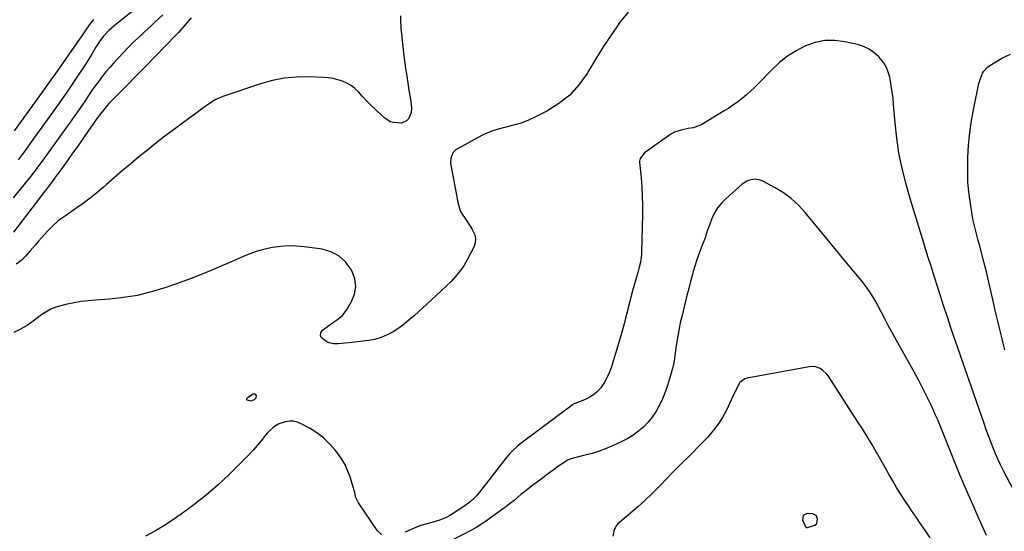
# Model space of a CAD drawing. Units: inches. Extents: x 1910791 to 1916136, y 427216 to 432530.
# Drawn here: x 1913584 to 1914216, y 430270 to 430598 of the extents above; entities that cross this region are included whole.
import ezdxf

# ---------------------------------------------------------------- set-up
doc = ezdxf.new("R2010")
doc.units = ezdxf.units.IN
doc.header["$MEASUREMENT"] = 0
for name, color, linetype in [('1', 7, 'Continuous'), ('7', 7, 'Continuous'), ('8', 7, 'Continuous')]:
    doc.layers.add(name, color=color, linetype=linetype)

msp = doc.modelspace()

# ---------------------------------------------------------------- linework, layer by layer
at = {"layer": '1', "color": 18}
msp.add_polyline3d([(1914095.36, 430275.15, 1802), (1914095.73, 430278.17, 1802), (1914094.95, 430280.41, 1802), (1914092.8, 430281.43, 1802), (1914089.19, 430281.59, 1802), (1914086.5, 430280.24, 1802), (1914086.23, 430277.26, 1802), (1914088.2, 430272.89, 1802), (1914088.31, 430272.77, 1802), (1914088.6, 430272.62, 1802), (1914089.3, 430272.64, 1802), (1914094.07, 430274.05, 1802), (1914095.36, 430275.15, 1802)], dxfattribs=at)
at = {"layer": '7', "color": 18}
for points in [[(1913673.24, 430616.95, 1818), (1913646.92, 430595.95, 1818), (1913644.79, 430594.24, 1818), (1913641.44, 430591.17, 1818), (1913638.8, 430588.37, 1818), (1913638.02, 430587.5, 1818), (1913635.87, 430584.76, 1818), (1913634.58, 430582.83, 1818), (1913633.95, 430581.84, 1818), (1913633.34, 430580.85, 1818), (1913630.44, 430576.02, 1818), (1913628.36, 430572.62, 1818), (1913626.24, 430569.25, 1818), (1913624.06, 430565.91, 1818), (1913621.85, 430562.6, 1818), (1913619.66, 430559.36, 1818), (1913616.31, 430554.46, 1818), (1913612.93, 430549.58, 1818), (1913609.51, 430544.72, 1818), (1913606.06, 430539.88, 1818), (1913605.23, 430538.72, 1818), (1913601.85, 430534.02, 1818), (1913598.48, 430529.33, 1818), (1913595.11, 430524.64, 1818), (1913591.73, 430519.95, 1818), (1913586.65, 430512.88, 1818), (1913585.81, 430511.73, 1818), (1913583.21, 430508.32, 1818)], [(1913675.94, 430601.33, 1816), (1913670.74, 430596.32, 1816), (1913668.61, 430594.29, 1816), (1913666.46, 430592.27, 1816), (1913664.3, 430590.28, 1816), (1913662.12, 430588.3, 1816), (1913659.96, 430586.31, 1816), (1913657.83, 430584.28, 1816), (1913655.75, 430582.2, 1816), (1913653.7, 430580.08, 1816), (1913644.48, 430570.3, 1816), (1913641.97, 430567.53, 1816), (1913639.53, 430564.7, 1816), (1913637.2, 430561.78, 1816), (1913634.94, 430558.8, 1816), (1913632.06, 430554.84, 1816), (1913630.57, 430552.72, 1816), (1913628.47, 430549.46, 1816), (1913626.34, 430546.22, 1816), (1913624.41, 430543.39, 1816), (1913623.27, 430541.74, 1816), (1913620.95, 430538.46, 1816), (1913618.39, 430534.9, 1816), (1913617.17, 430533.2, 1816), (1913615.94, 430531.49, 1816), (1913598.6, 430507.39, 1816), (1913595.77, 430503.53, 1816), (1913594.32, 430501.62, 1816), (1913591.38, 430497.84, 1816), (1913588.39, 430494.1, 1816), (1913586.88, 430492.25, 1816), (1913580.03, 430483.91, 1816)], [(1913694.13, 430599.4, 1814), (1913691.52, 430596.14, 1814), (1913690.18, 430594.54, 1814), (1913687.42, 430591.41, 1814), (1913686.02, 430589.87, 1814), (1913683.14, 430586.84, 1814), (1913679.43, 430583.03, 1814), (1913676.11, 430579.64, 1814), (1913672.78, 430576.25, 1814), (1913669.46, 430572.87, 1814), (1913666.12, 430569.49, 1814), (1913645.21, 430548.34, 1814), (1913643.31, 430546.35, 1814), (1913641.46, 430544.34, 1814), (1913639.67, 430542.26, 1814), (1913637.92, 430540.15, 1814), (1913636.22, 430537.99, 1814), (1913634.56, 430535.81, 1814), (1913632.94, 430533.59, 1814), (1913631.36, 430531.35, 1814), (1913627.99, 430526.49, 1814), (1913624.73, 430521.81, 1814), (1913621.45, 430517.14, 1814), (1913618.15, 430512.49, 1814), (1913614.84, 430507.85, 1814), (1913610.58, 430501.91, 1814), (1913608.6, 430499.18, 1814), (1913606.61, 430496.46, 1814), (1913604.61, 430493.75, 1814), (1913602.58, 430491.05, 1814), (1913600.65, 430488.5, 1814), (1913599.58, 430487.09, 1814), (1913597.45, 430484.27, 1814), (1913596.38, 430482.86, 1814), (1913594.24, 430480.05, 1814), (1913593.16, 430478.64, 1814), (1913592.08, 430477.24, 1814), (1913580.29, 430461.89, 1814)], [(1913828.47, 430600.7, 1812), (1913828.33, 430598.03, 1812), (1913828.7, 430592.8, 1812), (1913829.02, 430588.83, 1812), (1913829.39, 430584.86, 1812), (1913829.84, 430580.9, 1812), (1913830.34, 430576.95, 1812), (1913831.07, 430571.52, 1812), (1913831.72, 430566.85, 1812), (1913832.4, 430562.18, 1812), (1913833.11, 430557.52, 1812), (1913833.84, 430552.86, 1812), (1913835.01, 430545.62, 1812), (1913835.29, 430543.54, 1812), (1913835.45, 430541.45, 1812), (1913835.22, 430538.35, 1812), (1913833.46, 430534.47, 1812), (1913832.35, 430533.36, 1812), (1913828.96, 430531.8, 1812), (1913823.99, 430532.12, 1812), (1913822.03, 430532.7, 1812), (1913818.53, 430534.88, 1812), (1913815.56, 430537.52, 1812), (1913812.5, 430540.33, 1812), (1913809.52, 430543.19, 1812), (1913806.62, 430546.15, 1812), (1913803.79, 430549.17, 1812), (1913801.38, 430551.83, 1812), (1913799.14, 430553.98, 1812), (1913796.73, 430555.88, 1812), (1913794.07, 430557.42, 1812), (1913791.25, 430558.71, 1812), (1913788.27, 430559.67, 1812), (1913785.25, 430560.43, 1812), (1913782.17, 430560.89, 1812), (1913779.05, 430561.16, 1812), (1913769.52, 430561.5, 1812), (1913761.68, 430561.36, 1812), (1913753.91, 430560.65, 1812), (1913746.27, 430559.11, 1812), (1913738.7, 430557, 1812), (1913714.49, 430548.81, 1812), (1913710.02, 430546.91, 1812), (1913707.92, 430545.7, 1812), (1913703.9, 430542.93, 1812), (1913699.94, 430540.05, 1812), (1913697.96, 430538.61, 1812), (1913689.6, 430532.5, 1812), (1913683.47, 430527.96, 1812), (1913677.39, 430523.37, 1812), (1913671.38, 430518.68, 1812), (1913665.41, 430513.94, 1812), (1913660.73, 430510.16, 1812), (1913655.43, 430505.82, 1812), (1913650.19, 430501.44, 1812), (1913645, 430496.97, 1812), (1913639.87, 430492.45, 1812), (1913638.02, 430490.81, 1812), (1913633.77, 430487.16, 1812), (1913629.43, 430483.64, 1812), (1913624.94, 430480.29, 1812), (1913620.36, 430477.07, 1812), (1913613.58, 430472.5, 1812), (1913611.11, 430470.75, 1812), (1913608.72, 430468.88, 1812), (1913605.34, 430465.85, 1812), (1913602.26, 430462.68, 1812), (1913600.23, 430460.53, 1812), (1913598.22, 430458.34, 1812), (1913596.26, 430456.12, 1812), (1913594.33, 430453.88, 1812), (1913591.05, 430449.99, 1812), (1913587.94, 430446.5, 1812), (1913585.75, 430444.29, 1812), (1913582.07, 430441.44, 1812)], [(1914230.89, 430278.84, 1808), (1914215.26, 430308.62, 1808), (1914213.39, 430312.32, 1808), (1914211.6, 430316.06, 1808), (1914209.92, 430319.85, 1808), (1914208.32, 430323.68, 1808), (1914206.81, 430327.55, 1808), (1914205.33, 430331.43, 1808), (1914203.91, 430335.33, 1808), (1914202.52, 430339.24, 1808), (1914196.14, 430357.67, 1808), (1914194.01, 430363.8, 1808), (1914191.88, 430369.94, 1808), (1914189.75, 430376.08, 1808), (1914187.62, 430382.21, 1808), (1914185.5, 430388.35, 1808), (1914183.4, 430394.49, 1808), (1914181.31, 430400.64, 1808), (1914179.24, 430406.8, 1808), (1914178.82, 430408.06, 1808), (1914176.58, 430414.85, 1808), (1914174.36, 430421.66, 1808), (1914172.19, 430428.48, 1808), (1914170.05, 430435.3, 1808), (1914168.55, 430440.14, 1808), (1914166.81, 430445.74, 1808), (1914165.06, 430451.33, 1808), (1914163.3, 430456.92, 1808), (1914161.54, 430462.51, 1808), (1914159.8, 430468.11, 1808), (1914158.09, 430473.71, 1808), (1914156.43, 430479.33, 1808), (1914154.8, 430484.96, 1808), (1914152.45, 430493.27, 1808), (1914150.03, 430502.86, 1808), (1914148, 430512.51, 1808), (1914146.55, 430522.27, 1808), (1914145.48, 430532.1, 1808), (1914144.57, 430543.67, 1808), (1914144.18, 430547.75, 1808), (1914143.69, 430551.83, 1808), (1914143.06, 430555.88, 1808), (1914142.33, 430559.92, 1808), (1914142.07, 430561.28, 1808), (1914141.15, 430564.51, 1808), (1914139.91, 430567.57, 1808), (1914138.2, 430570.4, 1808), (1914136.17, 430573.07, 1808), (1914135.14, 430574.21, 1808), (1914132.13, 430576.97, 1808), (1914128.88, 430579.3, 1808), (1914125.24, 430580.98, 1808), (1914121.36, 430582.23, 1808), (1914113.29, 430584.01, 1808), (1914106.81, 430584.78, 1808), (1914100.43, 430584.73, 1808), (1914094.17, 430583.44, 1808), (1914088, 430581.33, 1808), (1914082.12, 430578.23, 1808), (1914076.53, 430574.72, 1808), (1914071.37, 430570.61, 1808), (1914066.5, 430566.09, 1808), (1914057.95, 430557.19, 1808), (1914055.46, 430554.69, 1808), (1914052.91, 430552.27, 1808), (1914050.27, 430549.94, 1808), (1914047.57, 430547.68, 1808), (1914044.79, 430545.52, 1808), (1914041.94, 430543.45, 1808), (1914039.02, 430541.5, 1808), (1914036.03, 430539.63, 1808), (1914021.67, 430531.03, 1808), (1914020.32, 430530.32, 1808), (1914015.98, 430528.88, 1808), (1914012.94, 430528.29, 1808), (1914008.41, 430527.35, 1808), (1914004.08, 430525.95, 1808), (1914002.07, 430524.91, 1808), (1914000.13, 430523.7, 1808), (1913984.83, 430512.73, 1808), (1913982.04, 430509.18, 1808), (1913981.68, 430507.44, 1808), (1913981.68, 430506.53, 1808), (1913982.61, 430496.66, 1808), (1913983.06, 430490.79, 1808), (1913983.37, 430484.92, 1808), (1913983.49, 430479.03, 1808), (1913983.48, 430473.15, 1808), (1913983.01, 430449.38, 1808), (1913982.93, 430447.69, 1808), (1913982.52, 430444.36, 1808), (1913982.2, 430442.7, 1808), (1913981.42, 430439.41, 1808), (1913980.54, 430436.15, 1808), (1913977.61, 430425.85, 1808), (1913976.57, 430422.07, 1808), (1913975.56, 430418.29, 1808), (1913974.6, 430414.49, 1808), (1913973.67, 430410.69, 1808), (1913972.74, 430406.88, 1808), (1913971.75, 430403.09, 1808), (1913970.7, 430399.32, 1808), (1913969.6, 430395.57, 1808), (1913963.37, 430375.06, 1808), (1913962.17, 430371.73, 1808), (1913960.75, 430368.52, 1808), (1913959, 430365.46, 1808), (1913956.81, 430362.2, 1808), (1913954.62, 430359.74, 1808), (1913952.2, 430357.58, 1808), (1913949.46, 430355.86, 1808), (1913946.48, 430354.45, 1808), (1913940.5, 430352.21, 1808), (1913940.02, 430352.02, 1808), (1913939.26, 430351.59, 1808), (1913905.78, 430326.7, 1808), (1913904.45, 430325.67, 1808), (1913903.15, 430324.6, 1808), (1913900.69, 430322.3, 1808), (1913898.38, 430319.85, 1808), (1913897.29, 430318.57, 1808), (1913896.23, 430317.26, 1808), (1913879.06, 430295.21, 1808), (1913876.85, 430292.63, 1808), (1913875.66, 430291.42, 1808), (1913873.12, 430289.16, 1808), (1913870.41, 430287.09, 1808), (1913869.01, 430286.12, 1808), (1913861.19, 430280.99, 1808), (1913860.06, 430280.29, 1808), (1913857.74, 430279.03, 1808), (1913854.08, 430277.49, 1808), (1913851.55, 430276.7, 1808), (1913843.81, 430274.58, 1808), (1913840.18, 430273.43, 1808), (1913836.65, 430271.97, 1808), (1913834.91, 430271.17, 1808), (1913831.43, 430269.58, 1808)], [(1914204.15, 430267.43, 1806), (1914201.41, 430273.63, 1806), (1914198.65, 430279.82, 1806), (1914195.3, 430287.32, 1806), (1914192.51, 430293.65, 1806), (1914189.76, 430300, 1806), (1914187.07, 430306.38, 1806), (1914184.43, 430312.77, 1806), (1914181.8, 430319.23, 1806), (1914180.52, 430322.42, 1806), (1914179.26, 430325.61, 1806), (1914178.02, 430328.81, 1806), (1914176.79, 430332.02, 1806), (1914175.55, 430335.23, 1806), (1914174.26, 430338.41, 1806), (1914172.91, 430341.57, 1806), (1914171.52, 430344.71, 1806), (1914169.21, 430349.77, 1806), (1914166.56, 430355.39, 1806), (1914163.82, 430360.96, 1806), (1914160.94, 430366.47, 1806), (1914157.96, 430371.93, 1806), (1914146.42, 430392.52, 1806), (1914143.88, 430397.09, 1806), (1914141.38, 430401.67, 1806), (1914138.92, 430406.28, 1806), (1914136.5, 430410.91, 1806), (1914133.76, 430416.18, 1806), (1914132.69, 430418.16, 1806), (1914130.38, 430422.03, 1806), (1914129.15, 430423.92, 1806), (1914126.52, 430427.59, 1806), (1914123.72, 430431.11, 1806), (1914116.69, 430439.52, 1806), (1914111.73, 430445.46, 1806), (1914106.79, 430451.41, 1806), (1914101.87, 430457.38, 1806), (1914096.97, 430463.35, 1806), (1914087.75, 430474.61, 1806), (1914083.51, 430479.22, 1806), (1914078.95, 430483.44, 1806), (1914073.93, 430487.1, 1806), (1914068.59, 430490.39, 1806), (1914060.65, 430494.65, 1806), (1914059.01, 430495.32, 1806), (1914055.62, 430495.85, 1806), (1914052.14, 430495.25, 1806), (1914050.5, 430494.61, 1806), (1914047.55, 430492.66, 1806), (1914036.93, 430483.35, 1806), (1914034.18, 430480.56, 1806), (1914031.74, 430477.55, 1806), (1914029.77, 430474.22, 1806), (1914028.11, 430470.67, 1806), (1914026.48, 430466.42, 1806), (1914025.89, 430464.83, 1806), (1914025.3, 430463.23, 1806), (1914024.19, 430460.01, 1806), (1914023.64, 430458.4, 1806), (1914022.49, 430455.19, 1806), (1914021.89, 430453.6, 1806), (1914020.57, 430450.17, 1806), (1914019.35, 430446.85, 1806), (1914018.2, 430443.52, 1806), (1914017.14, 430440.14, 1806), (1914016.14, 430436.75, 1806), (1914015.57, 430434.69, 1806), (1914014.35, 430430.25, 1806), (1914013.17, 430425.79, 1806), (1914012.03, 430421.33, 1806), (1914010.92, 430416.86, 1806), (1914008.89, 430408.47, 1806), (1914007.82, 430403.73, 1806), (1914006.83, 430398.96, 1806), (1914005.99, 430394.17, 1806), (1914005.24, 430389.36, 1806), (1914004.09, 430381.13, 1806), (1914003.99, 430380.42, 1806), (1914003.23, 430376.19, 1806), (1914003.04, 430375.49, 1806), (1914000.89, 430367.88, 1806), (1913999.53, 430363.55, 1806), (1913998.03, 430359.27, 1806), (1913996.29, 430355.09, 1806), (1913994.4, 430350.96, 1806), (1913994.12, 430350.4, 1806), (1913992.07, 430346.74, 1806), (1913989.77, 430343.25, 1806), (1913987.12, 430340.04, 1806), (1913984.22, 430337, 1806), (1913981.02, 430334.27, 1806), (1913977.67, 430331.77, 1806), (1913974.09, 430329.62, 1806), (1913970.35, 430327.69, 1806), (1913964.68, 430325.11, 1806), (1913960.26, 430323.26, 1806), (1913955.79, 430321.57, 1806), (1913951.22, 430320.14, 1806), (1913946.6, 430318.89, 1806), (1913938.51, 430316.93, 1806), (1913935.53, 430315.79, 1806), (1913934.42, 430315.15, 1806), (1913933.89, 430314.79, 1806), (1913929.12, 430311.44, 1806), (1913926.23, 430309.38, 1806), (1913923.34, 430307.3, 1806), (1913920.49, 430305.18, 1806), (1913917.65, 430303.04, 1806), (1913912.36, 430299.02, 1806), (1913910.1, 430297.27, 1806), (1913907.85, 430295.5, 1806), (1913905.63, 430293.69, 1806), (1913903.42, 430291.86, 1806), (1913901.21, 430290.04, 1806), (1913898.98, 430288.26, 1806), (1913896.7, 430286.52, 1806), (1913894.4, 430284.81, 1806), (1913883, 430276.53, 1806), (1913879.71, 430274.3, 1806), (1913877.44, 430272.92, 1806), (1913873.96, 430270.99, 1806), (1913861.07, 430264.29, 1806)], [(1914167.91, 430266.04, 1804), (1914164.99, 430270.44, 1804), (1914162.05, 430274.82, 1804), (1914159.07, 430279.18, 1804), (1914156.08, 430283.53, 1804), (1914154.43, 430285.9, 1804), (1914151.68, 430289.99, 1804), (1914149, 430294.13, 1804), (1914146.44, 430298.34, 1804), (1914143.96, 430302.6, 1804), (1914141.54, 430306.9, 1804), (1914139.1, 430311.19, 1804), (1914136.65, 430315.47, 1804), (1914134.19, 430319.74, 1804), (1914133.4, 430321.1, 1804), (1914130.51, 430326.03, 1804), (1914127.56, 430330.93, 1804), (1914124.54, 430335.79, 1804), (1914121.47, 430340.61, 1804), (1914102.77, 430369.54, 1804), (1914101.65, 430371.01, 1804), (1914098.99, 430373.51, 1804), (1914097.45, 430374.53, 1804), (1914094.07, 430375.72, 1804), (1914090.48, 430375.69, 1804), (1914050.65, 430368.38, 1804), (1914049.1, 430367.94, 1804), (1914045.96, 430365.58, 1804), (1914044.44, 430362.7, 1804), (1914043.52, 430360.87, 1804), (1914041.73, 430357.2, 1804), (1914040.85, 430355.36, 1804), (1914037.1, 430347.45, 1804), (1914034.76, 430343.08, 1804), (1914032.17, 430338.89, 1804), (1914029.19, 430334.96, 1804), (1914025.95, 430331.21, 1804), (1914025.39, 430330.62, 1804), (1914022.22, 430327.32, 1804), (1914019.03, 430324.04, 1804), (1914015.8, 430320.79, 1804), (1914012.56, 430317.57, 1804), (1914009.31, 430314.35, 1804), (1914006.08, 430311.11, 1804), (1914002.88, 430307.84, 1804), (1913999.69, 430304.56, 1804), (1913993.99, 430298.65, 1804), (1913989.62, 430294.25, 1804), (1913985.15, 430289.96, 1804), (1913980.54, 430285.83, 1804), (1913975.83, 430281.79, 1804), (1913969, 430276.13, 1804), (1913967.76, 430274.92, 1804), (1913966.69, 430273.6, 1804), (1913965.16, 430270.53, 1804), (1913964.47, 430267.15, 1804)], [(1913816.2, 430268.08, 1808), (1913813.63, 430270.48, 1808), (1913801.43, 430288.49, 1808), (1913799.66, 430292.29, 1808), (1913799.05, 430295.06, 1808), (1913797.95, 430299.19, 1808), (1913796.09, 430305.03, 1808), (1913794.51, 430309.2, 1808), (1913792.65, 430313.22, 1808), (1913790.38, 430317.02, 1808), (1913787.82, 430320.67, 1808), (1913786.56, 430322.28, 1808), (1913782.93, 430326.36, 1808), (1913779.02, 430330.1, 1808), (1913774.68, 430333.33, 1808), (1913770.05, 430336.23, 1808), (1913764.73, 430339.12, 1808), (1913762.29, 430340.1, 1808), (1913759.8, 430340.69, 1808), (1913757.24, 430340.69, 1808), (1913754.64, 430340.31, 1808), (1913751.08, 430339.24, 1808), (1913749.53, 430338.56, 1808), (1913746.68, 430336.68, 1808), (1913744.13, 430334.35, 1808), (1913742.96, 430333.08, 1808), (1913741.83, 430331.77, 1808), (1913739.04, 430328.26, 1808), (1913736.51, 430325.2, 1808), (1913733.91, 430322.19, 1808), (1913731.21, 430319.28, 1808), (1913728.45, 430316.43, 1808), (1913718.81, 430306.81, 1808), (1913711.48, 430299.89, 1808), (1913703.91, 430293.25, 1808), (1913695.99, 430287.05, 1808), (1913687.83, 430281.14, 1808), (1913682.21, 430277.3, 1808), (1913676.59, 430273.67, 1808), (1913670.87, 430270.23, 1808), (1913664.98, 430267.07, 1808)]]:
    msp.add_polyline3d(points, dxfattribs=at)
at = {"layer": '8', "color": 18}
for points in [[(1913974.31, 430603.02, 1810), (1913969.24, 430596.66, 1810), (1913968.42, 430595.48, 1810), (1913963.38, 430588.11, 1810), (1913958.45, 430580.65, 1810), (1913953.7, 430573.09, 1810), (1913949.07, 430565.45, 1810), (1913948.06, 430563.74, 1810), (1913942.83, 430556.42, 1810), (1913936.92, 430549.82, 1810), (1913929.97, 430544.33, 1810), (1913922.33, 430539.57, 1810), (1913915, 430535.83, 1810), (1913910.41, 430533.73, 1810), (1913905.73, 430531.88, 1810), (1913900.91, 430530.44, 1810), (1913896, 430529.25, 1810), (1913891.12, 430528.03, 1810), (1913886.34, 430526.5, 1810), (1913881.74, 430524.52, 1810), (1913877.25, 430522.23, 1810), (1913863.96, 430514.61, 1810), (1913861.97, 430512.85, 1810), (1913860.58, 430509.07, 1810), (1913860.5, 430506.31, 1810), (1913860.67, 430504.92, 1810), (1913865.12, 430481.08, 1810), (1913866.53, 430476.37, 1810), (1913867.61, 430474.17, 1810), (1913870.29, 430469.99, 1810), (1913873.04, 430465.82, 1810), (1913874.39, 430463.72, 1810), (1913876.03, 430460.26, 1810), (1913876.56, 430457.66, 1810), (1913876.25, 430455.03, 1810), (1913875.38, 430452.37, 1810), (1913871.13, 430444.18, 1810), (1913868.94, 430440.43, 1810), (1913866.53, 430436.85, 1810), (1913863.78, 430433.53, 1810), (1913860.8, 430430.37, 1810), (1913857.64, 430427.35, 1810), (1913854.47, 430424.35, 1810), (1913851.28, 430421.37, 1810), (1913848.07, 430418.4, 1810), (1913837.3, 430408.5, 1810), (1913834.06, 430405.67, 1810), (1913830.72, 430402.97, 1810), (1913827.25, 430400.45, 1810), (1913823.68, 430398.05, 1810), (1913819.94, 430396.02, 1810), (1913816.07, 430394.36, 1810), (1913812.02, 430393.23, 1810), (1913807.83, 430392.46, 1810), (1913797.46, 430391.27, 1810), (1913792.94, 430390.81, 1810), (1913788.41, 430390.44, 1810), (1913785.41, 430390.36, 1810), (1913782.59, 430390.99, 1810), (1913781.24, 430391.58, 1810), (1913777.72, 430394.24, 1810), (1913777.08, 430395.75, 1810), (1913777.42, 430397.36, 1810), (1913778.42, 430399.02, 1810), (1913781.51, 430401.54, 1810), (1913785.36, 430404.25, 1810), (1913787.37, 430405.5, 1810), (1913791.01, 430408.32, 1810), (1913793.82, 430411.97, 1810), (1913797.03, 430417.47, 1810), (1913798.88, 430422.27, 1810), (1913799.72, 430427.09, 1810), (1913799.04, 430431.94, 1810), (1913797.36, 430436.81, 1810), (1913796.62, 430438.17, 1810), (1913793.07, 430442.93, 1810), (1913788.91, 430446.81, 1810), (1913783.82, 430449.35, 1810), (1913778.11, 430450.99, 1810), (1913766.55, 430452.56, 1810), (1913761.51, 430453, 1810), (1913756.47, 430453.13, 1810), (1913751.45, 430452.78, 1810), (1913746.43, 430452.13, 1810), (1913741.47, 430451.05, 1810), (1913736.58, 430449.73, 1810), (1913731.8, 430448.07, 1810), (1913727.1, 430446.17, 1810), (1913719.38, 430442.71, 1810), (1913710.83, 430439.01, 1810), (1913702.22, 430435.45, 1810), (1913693.53, 430432.1, 1810), (1913684.78, 430428.89, 1810), (1913677.31, 430426.26, 1810), (1913668.62, 430423.59, 1810), (1913659.83, 430421.4, 1810), (1913650.89, 430419.95, 1810), (1913641.85, 430418.99, 1810), (1913632.67, 430418.39, 1810), (1913628.16, 430417.98, 1810), (1913623.67, 430417.42, 1810), (1913619.22, 430416.63, 1810), (1913614.79, 430415.69, 1810), (1913608.9, 430414.29, 1810), (1913607.46, 430413.88, 1810), (1913604.67, 430412.8, 1810), (1913602.02, 430411.38, 1810), (1913599.49, 430409.75, 1810), (1913598.27, 430408.87, 1810), (1913592.96, 430404.88, 1810), (1913588.99, 430402.18, 1810), (1913584.88, 430399.75, 1810), (1913580.56, 430397.72, 1810)], [(1913631.59, 430598.14, 1820), (1913629.03, 430594.95, 1820), (1913626.24, 430591, 1820), (1913623.61, 430587.23, 1820), (1913622.29, 430585.35, 1820), (1913606.7, 430563.06, 1820), (1913604.69, 430560.21, 1820), (1913602.67, 430557.35, 1820), (1913600.65, 430554.51, 1820), (1913598.62, 430551.67, 1820), (1913580.77, 430526.82, 1820)], [(1914215.94, 430386.48, 1810), (1914214.79, 430390.83, 1810), (1914213.66, 430395.18, 1810), (1914212.59, 430399.55, 1810), (1914211.53, 430403.93, 1810), (1914210.52, 430408.31, 1810), (1914209.53, 430412.7, 1810), (1914208.59, 430416.94, 1810), (1914207.11, 430423.45, 1810), (1914205.59, 430429.94, 1810), (1914204.01, 430436.42, 1810), (1914202.38, 430442.89, 1810), (1914199.54, 430453.9, 1810), (1914198.87, 430456.49, 1810), (1914198.19, 430459.08, 1810), (1914197.5, 430461.66, 1810), (1914196.81, 430464.25, 1810), (1914196.16, 430466.84, 1810), (1914195.57, 430469.44, 1810), (1914195.07, 430472.07, 1810), (1914194.62, 430474.7, 1810), (1914193.55, 430481.69, 1810), (1914192.79, 430487.84, 1810), (1914192.24, 430494, 1810), (1914192.04, 430500.19, 1810), (1914192.06, 430506.38, 1810), (1914192.17, 430509.86, 1810), (1914192.62, 430517.79, 1810), (1914193.36, 430525.67, 1810), (1914194.51, 430533.51, 1810), (1914195.95, 430541.32, 1810), (1914199.29, 430557.13, 1810), (1914200.23, 430560.51, 1810), (1914201.59, 430563.75, 1810), (1914202.48, 430565.22, 1810), (1914204.78, 430567.7, 1810), (1914206.19, 430568.71, 1810), (1914214.03, 430573.36, 1810), (1914219.6, 430575.96, 1810)], [(1913735.58, 430355.54, 1810), (1913734.66, 430354.4, 1810), (1913732.52, 430353.71, 1810), (1913730.16, 430354.21, 1810), (1913729.95, 430354.41, 1810), (1913729.84, 430355.01, 1810), (1913730.4, 430355.98, 1810), (1913733.92, 430358.23, 1810), (1913734.56, 430358.37, 1810), (1913735.1, 430358.29, 1810), (1913735.78, 430357.32, 1810), (1913735.58, 430355.54, 1810)]]:
    msp.add_polyline3d(points, dxfattribs=at)

doc.saveas('drawing.dxf')
